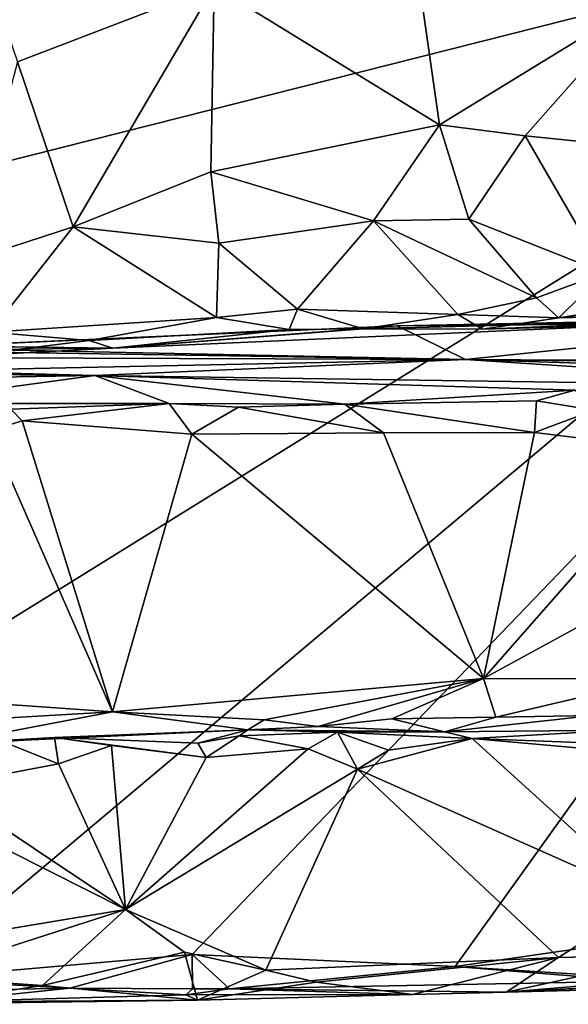
# Model space of a CAD drawing. Units: metres. Extents: x 23.42 to 28.65, y -1.4 to 3.52.
# Drawn here: x 24.06 to 24.39, y -1.3 to -0.71 of the extents above; entities that cross this region are included whole.
import ezdxf

# ---------------------------------------------------------------- set-up
doc = ezdxf.new("R2010")
doc.units = ezdxf.units.M

msp = doc.modelspace()

# ---------------------------------------------------------------- linework, layer by layer
at = {"layer": '1'}
for points in [[(23.85534, -0.84523, 3.47621), (23.82872, 0.68385, 3.4752), (25.61802, 2.76914, 3.46982)], [(24.79901, -0.60639, 3.47055), (23.85534, -0.84523, 3.47621), (25.61802, 2.76914, 3.46982)], [(23.92675, -1.14806, 3.47906), (23.85534, -0.84523, 3.47621), (24.79901, -0.60639, 3.47055)], [(23.99785, -1.2805, 3.47779), (23.92675, -1.14806, 3.47906), (24.79901, -0.60639, 3.47055)], [(24.16544, -1.26575, 3.47455), (23.99785, -1.2805, 3.47779), (24.79901, -0.60639, 3.47055)], [(24.32162, -1.27298, 3.47561), (24.16544, -1.26575, 3.47455), (24.79901, -0.60639, 3.47055)], [(24.45442, -1.25375, 3.47361), (24.32162, -1.27298, 3.47561), (24.79901, -0.60639, 3.47055)], [(24.01919, -0.61142, 5.8398), (24.06168, -0.73541, 5.82228), (24.17858, -0.69061, 5.83251)], [(24.17858, -0.69061, 5.83251), (24.31225, -0.7729, 5.83853), (24.29199, -0.62971, 5.85084)], [(24.29199, -0.62971, 5.85084), (24.31225, -0.7729, 5.83853), (24.43576, -0.69711, 5.88322)], [(24.06168, -0.73541, 5.82228), (24.09484, -0.8335, 5.80828), (24.17858, -0.69061, 5.83251)], [(24.17858, -0.69061, 5.83251), (24.09484, -0.8335, 5.80828), (24.17662, -0.80081, 5.81545)], [(24.17858, -0.69061, 5.83251), (24.17662, -0.80081, 5.81545), (24.31225, -0.7729, 5.83853)], [(24.31225, -0.7729, 5.83853), (24.36307, -0.77948, 5.85004), (24.43576, -0.69711, 5.88322)], [(24.43576, -0.69711, 5.88322), (24.36307, -0.77948, 5.85004), (24.464, -0.78978, 5.88125)], [(24.06168, -0.73541, 5.82228), (24.03021, -0.85456, 5.8091), (24.09484, -0.8335, 5.80828)], [(24.17662, -0.80081, 5.81545), (24.27315, -0.83003, 5.81815), (24.31225, -0.7729, 5.83853)], [(24.31225, -0.7729, 5.83853), (24.27315, -0.83003, 5.81815), (24.32978, -0.82898, 5.82797)], [(24.31225, -0.7729, 5.83853), (24.32978, -0.82898, 5.82797), (24.36307, -0.77948, 5.85004)], [(24.36307, -0.77948, 5.85004), (24.32978, -0.82898, 5.82797), (24.41027, -0.86093, 5.83617)], [(24.36307, -0.77948, 5.85004), (24.41027, -0.86093, 5.83617), (24.464, -0.78978, 5.88125)], [(24.09484, -0.8335, 5.80828), (24.18121, -0.84324, 5.8037), (24.17662, -0.80081, 5.81545)], [(24.17662, -0.80081, 5.81545), (24.18121, -0.84324, 5.8037), (24.27315, -0.83003, 5.81815)], [(24.18121, -0.84324, 5.8037), (24.22791, -0.88237, 5.78551), (24.27315, -0.83003, 5.81815)], [(24.27315, -0.83003, 5.81815), (24.22791, -0.88237, 5.78551), (24.32316, -0.88564, 5.79312)], [(24.27315, -0.83003, 5.81815), (24.36996, -0.87566, 5.81299), (24.32978, -0.82898, 5.82797)], [(24.27315, -0.83003, 5.81815), (24.32316, -0.88564, 5.79312), (24.36996, -0.87566, 5.81299)], [(24.32978, -0.82898, 5.82797), (24.36996, -0.87566, 5.81299), (24.41027, -0.86093, 5.83617)], [(24.03021, -0.85456, 5.8091), (24.04561, -0.89614, 5.79348), (24.09484, -0.8335, 5.80828)], [(24.09484, -0.8335, 5.80828), (24.04561, -0.89614, 5.79348), (24.17981, -0.88736, 5.7814)], [(24.09484, -0.8335, 5.80828), (24.17981, -0.88736, 5.7814), (24.18121, -0.84324, 5.8037)], [(24.18121, -0.84324, 5.8037), (24.17981, -0.88736, 5.7814), (24.22791, -0.88237, 5.78551)], [(24.36996, -0.87566, 5.81299), (24.38323, -0.8875, 5.79687), (24.41027, -0.86093, 5.83617)], [(24.41027, -0.86093, 5.83617), (24.38323, -0.8875, 5.79687), (24.45019, -0.87697, 5.83718)], [(24.32316, -0.88564, 5.79312), (24.38323, -0.8875, 5.79687), (24.36996, -0.87566, 5.81299)], [(24.45019, -0.87697, 5.83718), (24.38323, -0.8875, 5.79687), (24.5809, -0.87662, 5.89441)], [(24.5809, -0.87662, 5.89441), (24.38323, -0.8875, 5.79687), (24.70234, -0.87959, 5.78887)], [(24.17981, -0.88736, 5.7814), (24.22311, -0.89448, 5.7689), (24.22791, -0.88237, 5.78551)], [(24.22791, -0.88237, 5.78551), (24.22311, -0.89448, 5.7689), (24.26698, -0.89417, 5.77195)], [(24.22791, -0.88237, 5.78551), (24.26698, -0.89417, 5.77195), (24.32316, -0.88564, 5.79312)], [(24.38323, -0.8875, 5.79687), (24.33791, -0.89425, 5.75047), (24.70234, -0.87959, 5.78887)], [(24.70234, -0.87959, 5.78887), (24.33791, -0.89425, 5.75047), (24.53632, -0.88872, 5.6783)], [(24.04561, -0.89614, 5.79348), (24.10429, -0.90097, 5.76975), (24.17981, -0.88736, 5.7814)], [(24.10429, -0.90097, 5.76975), (24.22311, -0.89448, 5.7689), (24.17981, -0.88736, 5.7814)], [(24.11836, -0.90553, 5.73743), (24.2871, -0.89238, 5.30157), (24.52411, -0.88751, 5.47246)], [(24.11836, -0.90553, 5.73743), (24.52411, -0.88751, 5.47246), (24.26698, -0.89417, 5.77195)], [(24.26698, -0.89417, 5.77195), (24.33791, -0.89425, 5.75047), (24.32316, -0.88564, 5.79312)], [(24.26698, -0.89417, 5.77195), (24.52411, -0.88751, 5.47246), (24.33791, -0.89425, 5.75047)], [(24.52411, -0.88751, 5.47246), (24.2871, -0.89238, 5.30157), (24.54005, -0.89029, 5.33374)], [(24.32316, -0.88564, 5.79312), (24.33791, -0.89425, 5.75047), (24.38323, -0.8875, 5.79687)], [(24.33791, -0.89425, 5.75047), (24.52411, -0.88751, 5.47246), (24.53632, -0.88872, 5.6783)], [(24.01715, -0.90449, 5.29202), (23.9919, -0.90542, 5.17646), (24.2871, -0.89238, 5.30157)], [(23.9919, -0.90542, 5.17646), (24.32776, -0.91225, 4.95797), (24.2871, -0.89238, 5.30157)], [(24.01715, -0.90449, 5.29202), (24.2871, -0.89238, 5.30157), (24.11836, -0.90553, 5.73743)], [(24.10429, -0.90097, 5.76975), (24.11836, -0.90553, 5.73743), (24.22311, -0.89448, 5.7689)], [(24.22311, -0.89448, 5.7689), (24.11836, -0.90553, 5.73743), (24.26698, -0.89417, 5.77195)], [(24.54005, -0.89029, 5.33374), (24.2871, -0.89238, 5.30157), (24.32776, -0.91225, 4.95797)], [(24.32776, -0.91225, 4.95797), (24.8503, -0.91545, 5.15005), (24.54005, -0.89029, 5.33374)], [(24.04561, -0.89614, 5.79348), (24.03118, -0.91012, 5.77438), (24.10429, -0.90097, 5.76975)], [(23.9919, -0.90542, 5.17646), (23.98323, -0.90693, 5.02733), (24.32776, -0.91225, 4.95797)], [(23.99113, -0.90694, 5.50508), (23.98687, -0.90379, 5.36626), (24.11836, -0.90553, 5.73743)], [(23.98687, -0.90379, 5.36626), (24.01715, -0.90449, 5.29202), (24.11836, -0.90553, 5.73743)], [(24.03118, -0.91012, 5.77438), (23.99113, -0.90694, 5.50508), (24.11836, -0.90553, 5.73743)], [(24.10429, -0.90097, 5.76975), (24.03118, -0.91012, 5.77438), (24.11836, -0.90553, 5.73743)], [(23.98323, -0.90693, 5.02733), (23.98761, -0.91114, 4.94832), (24.32776, -0.91225, 4.95797)], [(23.98761, -0.91114, 4.94832), (24.00503, -0.91916, 4.77148), (24.32776, -0.91225, 4.95797)], [(24.32776, -0.91225, 4.95797), (24.00503, -0.91916, 4.77148), (24.10774, -0.92189, 4.48999)], [(24.10774, -0.92189, 4.48999), (24.5747, -0.92857, 4.2084), (24.32776, -0.91225, 4.95797)], [(24.32776, -0.91225, 4.95797), (24.5747, -0.92857, 4.2084), (24.70482, -0.92446, 4.55649)], [(24.32776, -0.91225, 4.95797), (24.9922, -0.91998, 4.76736), (24.8503, -0.91545, 5.15005)], [(24.32776, -0.91225, 4.95797), (24.70482, -0.92446, 4.55649), (24.9922, -0.91998, 4.76736)], [(23.99662, -0.9208, 4.46067), (23.98504, -0.93845, 4.28113), (24.10774, -0.92189, 4.48999)], [(23.98504, -0.93845, 4.28113), (24.15178, -0.93844, 4.17096), (24.10774, -0.92189, 4.48999)], [(24.00309, -0.92356, 4.54851), (23.99662, -0.9208, 4.46067), (24.10774, -0.92189, 4.48999)], [(24.00309, -0.92356, 4.54851), (24.10774, -0.92189, 4.48999), (24.00503, -0.91916, 4.77148)], [(24.10774, -0.92189, 4.48999), (24.15178, -0.93844, 4.17096), (24.2561, -0.93888, 4.16831)], [(24.10774, -0.92189, 4.48999), (24.2561, -0.93888, 4.16831), (24.39263, -0.93063, 4.18369)], [(24.10774, -0.92189, 4.48999), (24.39263, -0.93063, 4.18369), (24.5747, -0.92857, 4.2084)], [(24.2561, -0.93888, 4.16831), (24.36989, -0.93691, 4.17044), (24.39263, -0.93063, 4.18369)], [(24.36989, -0.93691, 4.17044), (24.40404, -0.94247, 4.15969), (24.39263, -0.93063, 4.18369)], [(23.98504, -0.93845, 4.28113), (24.05776, -0.94186, 4.17012), (24.15178, -0.93844, 4.17096)], [(24.05776, -0.94186, 4.17012), (24.06444, -0.94877, 4.1576), (24.15178, -0.93844, 4.17096)], [(24.15178, -0.93844, 4.17096), (24.06444, -0.94877, 4.1576), (24.16535, -0.95662, 4.15681)], [(24.15178, -0.93844, 4.17096), (24.16535, -0.95662, 4.15681), (24.19293, -0.94055, 4.16569)], [(24.19293, -0.94055, 4.16569), (24.2561, -0.93888, 4.16831), (24.15178, -0.93844, 4.17096)], [(24.19293, -0.94055, 4.16569), (24.16535, -0.95662, 4.15681), (24.27911, -0.95591, 4.15602)], [(24.19293, -0.94055, 4.16569), (24.27911, -0.95591, 4.15602), (24.2561, -0.93888, 4.16831)], [(24.36989, -0.93691, 4.17044), (24.2561, -0.93888, 4.16831), (24.36861, -0.95561, 4.15558)], [(24.2561, -0.93888, 4.16831), (24.27911, -0.95591, 4.15602), (24.36861, -0.95561, 4.15558)], [(24.36989, -0.93691, 4.17044), (24.36861, -0.95561, 4.15558), (24.40404, -0.94247, 4.15969)], [(24.05776, -0.94186, 4.17012), (24.04495, -0.95472, 4.15722), (24.06444, -0.94877, 4.1576)], [(24.40404, -0.94247, 4.15969), (24.36861, -0.95561, 4.15558), (24.45712, -0.96668, 4.15092)], [(24.04495, -0.95472, 4.15722), (24.11814, -1.12155, 4.13495), (24.06444, -0.94877, 4.1576)], [(24.06444, -0.94877, 4.1576), (24.11814, -1.12155, 4.13495), (24.16535, -0.95662, 4.15681)], [(24.45712, -0.96668, 4.15092), (24.33845, -1.10191, 4.13989), (24.61276, -0.95205, 4.15415)], [(24.33845, -1.10191, 4.13989), (24.44265, -1.1021, 4.13921), (24.61276, -0.95205, 4.15415)], [(24.04495, -0.95472, 4.15722), (23.95219, -1.10993, 4.13944), (24.11814, -1.12155, 4.13495)], [(24.16535, -0.95662, 4.15681), (24.11814, -1.12155, 4.13495), (24.33845, -1.10191, 4.13989)], [(24.16535, -0.95662, 4.15681), (24.33845, -1.10191, 4.13989), (24.27911, -0.95591, 4.15602)], [(24.27911, -0.95591, 4.15602), (24.33845, -1.10191, 4.13989), (24.36861, -0.95561, 4.15558)], [(24.36861, -0.95561, 4.15558), (24.33845, -1.10191, 4.13989), (24.45712, -0.96668, 4.15092)], [(24.11814, -1.12155, 4.13495), (24.20823, -1.12645, 4.12065), (24.33845, -1.10191, 4.13989)], [(24.20823, -1.12645, 4.12065), (24.24019, -1.13032, 4.11517), (24.33845, -1.10191, 4.13989)], [(24.33845, -1.10191, 4.13989), (24.24019, -1.13032, 4.11517), (24.28401, -1.12575, 4.11919)], [(24.33845, -1.10191, 4.13989), (24.28401, -1.12575, 4.11919), (24.34567, -1.12486, 4.11979)], [(24.33845, -1.10191, 4.13989), (24.34567, -1.12486, 4.11979), (24.44265, -1.1021, 4.13921)], [(24.44265, -1.1021, 4.13921), (24.34567, -1.12486, 4.11979), (24.4035, -1.12378, 4.11955)], [(23.95219, -1.10993, 4.13944), (24.01555, -1.12752, 4.13253), (24.11814, -1.12155, 4.13495)], [(24.01555, -1.12752, 4.13253), (24.01848, -1.14063, 4.09701), (24.11814, -1.12155, 4.13495)], [(24.11814, -1.12155, 4.13495), (24.01848, -1.14063, 4.09701), (24.19857, -1.13229, 4.11111)], [(24.11814, -1.12155, 4.13495), (24.19857, -1.13229, 4.11111), (24.20823, -1.12645, 4.12065)], [(24.20823, -1.12645, 4.12065), (24.19857, -1.13229, 4.11111), (24.24019, -1.13032, 4.11517)], [(24.28401, -1.12575, 4.11919), (24.24019, -1.13032, 4.11517), (24.3152, -1.1336, 3.9966)], [(24.28401, -1.12575, 4.11919), (24.3152, -1.1336, 3.9966), (24.34567, -1.12486, 4.11979)], [(24.34567, -1.12486, 4.11979), (24.3152, -1.1336, 3.9966), (24.4035, -1.12378, 4.11955)], [(24.3152, -1.1336, 3.9966), (24.41943, -1.13255, 3.98882), (24.4035, -1.12378, 4.11955)], [(24.01848, -1.14063, 4.09701), (24.08371, -1.13685, 4.00254), (24.19857, -1.13229, 4.11111)], [(24.19857, -1.13229, 4.11111), (24.08371, -1.13685, 4.00254), (24.16881, -1.14024, 3.98333)], [(24.19857, -1.13229, 4.11111), (24.16881, -1.14024, 3.98333), (24.19327, -1.13588, 3.99171)], [(24.19857, -1.13229, 4.11111), (24.19327, -1.13588, 3.99171), (24.25181, -1.13379, 3.99554)], [(24.19327, -1.13588, 3.99171), (24.23427, -1.14364, 3.98157), (24.25181, -1.13379, 3.99554)], [(24.24019, -1.13032, 4.11517), (24.19857, -1.13229, 4.11111), (24.3152, -1.1336, 3.9966)], [(24.19857, -1.13229, 4.11111), (24.25181, -1.13379, 3.99554), (24.3152, -1.1336, 3.9966)], [(24.25181, -1.13379, 3.99554), (24.23427, -1.14364, 3.98157), (24.26362, -1.15576, 3.97906)], [(24.25181, -1.13379, 3.99554), (24.33172, -1.13754, 3.98101), (24.3152, -1.1336, 3.9966)], [(24.25181, -1.13379, 3.99554), (24.26362, -1.15576, 3.97906), (24.28201, -1.14449, 3.97875)], [(24.25181, -1.13379, 3.99554), (24.28201, -1.14449, 3.97875), (24.33172, -1.13754, 3.98101)], [(24.3152, -1.1336, 3.9966), (24.33172, -1.13754, 3.98101), (24.41943, -1.13255, 3.98882)], [(24.41943, -1.13255, 3.98882), (24.33172, -1.13754, 3.98101), (24.43742, -1.14136, 3.9772)], [(24.01848, -1.14063, 4.09701), (23.99461, -1.14427, 3.98697), (24.08371, -1.13685, 4.00254)], [(24.08371, -1.13685, 4.00254), (23.99461, -1.14427, 3.98697), (24.05193, -1.13878, 3.99261)], [(24.05193, -1.13878, 3.99261), (24.01599, -1.16582, 3.97584), (24.08611, -1.15244, 3.97945)], [(24.08371, -1.13685, 4.00254), (24.05193, -1.13878, 3.99261), (24.08611, -1.15244, 3.97945)], [(24.08371, -1.13685, 4.00254), (24.1175, -1.14162, 3.98453), (24.17378, -1.14884, 3.98047)], [(24.08371, -1.13685, 4.00254), (24.17378, -1.14884, 3.98047), (24.16881, -1.14024, 3.98333)], [(24.1175, -1.14162, 3.98453), (24.08371, -1.13685, 4.00254), (24.08611, -1.15244, 3.97945)], [(24.19327, -1.13588, 3.99171), (24.16881, -1.14024, 3.98333), (24.17378, -1.14884, 3.98047)], [(24.19327, -1.13588, 3.99171), (24.17378, -1.14884, 3.98047), (24.23427, -1.14364, 3.98157)], [(24.28201, -1.14449, 3.97875), (24.26362, -1.15576, 3.97906), (24.33172, -1.13754, 3.98101)], [(24.33172, -1.13754, 3.98101), (24.26362, -1.15576, 3.97906), (24.43705, -1.23288, 3.96677)], [(24.43742, -1.14136, 3.9772), (24.33172, -1.13754, 3.98101), (24.46273, -1.14916, 3.97434)], [(24.33172, -1.13754, 3.98101), (24.43705, -1.23288, 3.96677), (24.46273, -1.14916, 3.97434)], [(24.08611, -1.15244, 3.97945), (24.12585, -1.23901, 3.96267), (24.1175, -1.14162, 3.98453)], [(24.1175, -1.14162, 3.98453), (24.12585, -1.23901, 3.96267), (24.17378, -1.14884, 3.98047)], [(24.17378, -1.14884, 3.98047), (24.12585, -1.23901, 3.96267), (24.23427, -1.14364, 3.98157)], [(24.23427, -1.14364, 3.98157), (24.12585, -1.23901, 3.96267), (24.26362, -1.15576, 3.97906)], [(23.96435, -1.15769, 3.97706), (23.96589, -1.26552, 3.96234), (24.12585, -1.23901, 3.96267)], [(23.96435, -1.15769, 3.97706), (24.12585, -1.23901, 3.96267), (24.01599, -1.16582, 3.97584)], [(24.08611, -1.15244, 3.97945), (24.01599, -1.16582, 3.97584), (24.12585, -1.23901, 3.96267)], [(24.12585, -1.23901, 3.96267), (24.2091, -1.27505, 3.95709), (24.26362, -1.15576, 3.97906)], [(24.26362, -1.15576, 3.97906), (24.2091, -1.27505, 3.95709), (24.38291, -1.26752, 3.95831)], [(24.26362, -1.15576, 3.97906), (24.38291, -1.26752, 3.95831), (24.43705, -1.23288, 3.96677)], [(24.38291, -1.26752, 3.95831), (24.45392, -1.26607, 3.95664), (24.43705, -1.23288, 3.96677)], [(23.96589, -1.26552, 3.96234), (24.00168, -1.27907, 3.9524), (24.12585, -1.23901, 3.96267)], [(24.12585, -1.23901, 3.96267), (24.00168, -1.27907, 3.9524), (24.07669, -1.28422, 3.95033)], [(24.12585, -1.23901, 3.96267), (24.07669, -1.28422, 3.95033), (24.16083, -1.26439, 3.95918)], [(24.12585, -1.23901, 3.96267), (24.16083, -1.26439, 3.95918), (24.2091, -1.27505, 3.95709)], [(24.40683, -1.27826, 3.4803), (24.32162, -1.27298, 3.47561), (24.45442, -1.25375, 3.47361)], [(24.09273, -1.28575, 3.48229), (23.99785, -1.2805, 3.47779), (24.16544, -1.26575, 3.47455)], [(24.16083, -1.26439, 3.95918), (24.07669, -1.28422, 3.95033), (24.16854, -1.2929, 3.93259)], [(24.16572, -1.28618, 3.48933), (24.09273, -1.28575, 3.48229), (24.16544, -1.26575, 3.47455)], [(24.16083, -1.26439, 3.95918), (24.16854, -1.2929, 3.93259), (24.2091, -1.27505, 3.95709)], [(24.16572, -1.28618, 3.48933), (24.16544, -1.26575, 3.47455), (24.18766, -1.28621, 3.48464)], [(24.18766, -1.28621, 3.48464), (24.16544, -1.26575, 3.47455), (24.32162, -1.27298, 3.47561)], [(24.2091, -1.27505, 3.95709), (24.23916, -1.2823, 3.94918), (24.38291, -1.26752, 3.95831)], [(24.23916, -1.2823, 3.94918), (24.29632, -1.28959, 3.9344), (24.38291, -1.26752, 3.95831)], [(24.38291, -1.26752, 3.95831), (24.29632, -1.28959, 3.9344), (24.35184, -1.28821, 3.9382)], [(24.38291, -1.26752, 3.95831), (24.35184, -1.28821, 3.9382), (24.45392, -1.26607, 3.95664)], [(24.45392, -1.26607, 3.95664), (24.35184, -1.28821, 3.9382), (24.51785, -1.28389, 3.93911)], [(24.2091, -1.27505, 3.95709), (24.16854, -1.2929, 3.93259), (24.23916, -1.2823, 3.94918)], [(24.18766, -1.28621, 3.48464), (24.32162, -1.27298, 3.47561), (24.4296, -1.28164, 3.49558)], [(24.4296, -1.28164, 3.49558), (24.32162, -1.27298, 3.47561), (24.40683, -1.27826, 3.4803)], [(24.63626, -1.27274, 3.48389), (24.35184, -1.28821, 3.9382), (24.5857, -1.27619, 3.48909)], [(24.35184, -1.28821, 3.9382), (24.63626, -1.27274, 3.48389), (24.51785, -1.28389, 3.93911)], [(23.95948, -1.28839, 3.48787), (23.99785, -1.2805, 3.47779), (24.09273, -1.28575, 3.48229)], [(24.00168, -1.27907, 3.9524), (24.00428, -1.29513, 3.93404), (24.07669, -1.28422, 3.95033)], [(24.35184, -1.28821, 3.9382), (24.4296, -1.28164, 3.49558), (24.5857, -1.27619, 3.48909)], [(24.09273, -1.28575, 3.48229), (24.01486, -1.29388, 3.49416), (23.95948, -1.28839, 3.48787)], [(24.07669, -1.28422, 3.95033), (24.00428, -1.29513, 3.93404), (24.16854, -1.2929, 3.93259)], [(24.01486, -1.29388, 3.49416), (24.09273, -1.28575, 3.48229), (24.16179, -1.28968, 3.50525)], [(24.16179, -1.28968, 3.50525), (24.09273, -1.28575, 3.48229), (24.16572, -1.28618, 3.48933)], [(24.16179, -1.28968, 3.50525), (24.16572, -1.28618, 3.48933), (24.18766, -1.28621, 3.48464)], [(24.16179, -1.28968, 3.50525), (24.18766, -1.28621, 3.48464), (24.29632, -1.28959, 3.9344)], [(24.16854, -1.2929, 3.93259), (24.29632, -1.28959, 3.9344), (24.23916, -1.2823, 3.94918)], [(24.35184, -1.28821, 3.9382), (24.18766, -1.28621, 3.48464), (24.4296, -1.28164, 3.49558)], [(24.29632, -1.28959, 3.9344), (24.18766, -1.28621, 3.48464), (24.35184, -1.28821, 3.9382)], [(24.16854, -1.2929, 3.93259), (24.01486, -1.29388, 3.49416), (24.16179, -1.28968, 3.50525)], [(24.16854, -1.2929, 3.93259), (24.16179, -1.28968, 3.50525), (24.29632, -1.28959, 3.9344)], [(23.98101, -1.29537, 3.67943), (24.01486, -1.29388, 3.49416), (24.16854, -1.2929, 3.93259)], [(24.00428, -1.29513, 3.93404), (23.98101, -1.29537, 3.67943), (24.16854, -1.2929, 3.93259)]]:
    msp.add_3dface(points, dxfattribs=at)

doc.saveas('drawing.dxf')
